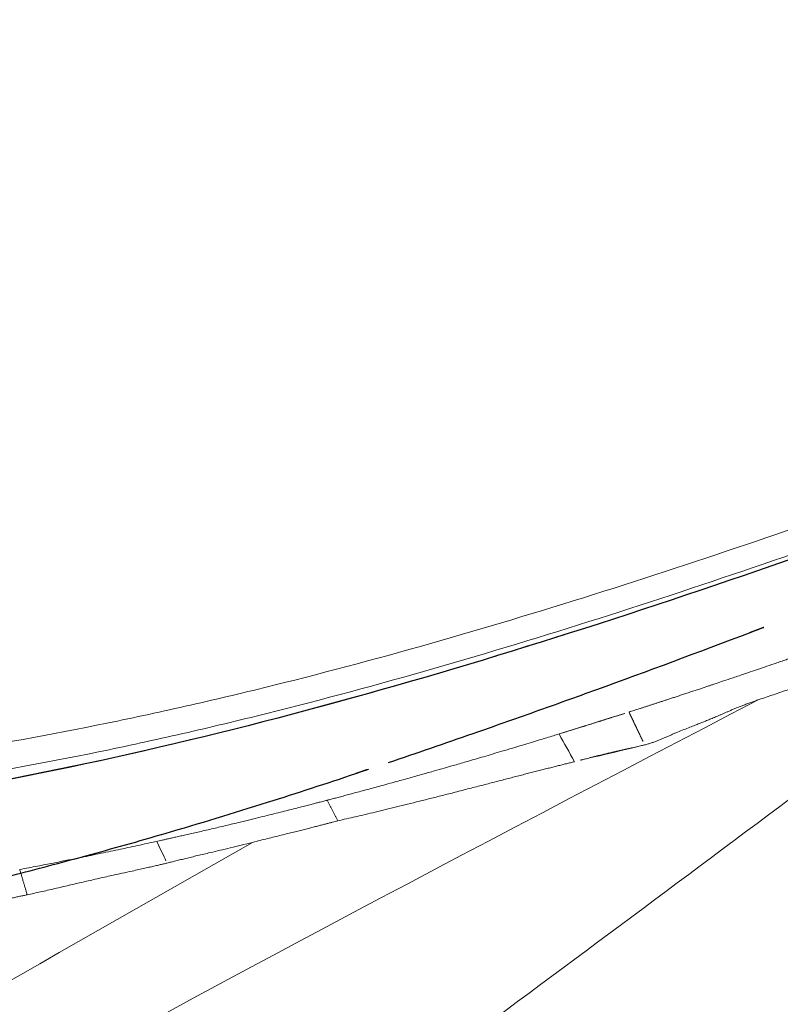
# Model space of a CAD drawing. Units: millimetres. Extents: x -605615267 to 17, y -1703671239 to 113.
# Drawn here: x -605612086 to -605612079, y -1703670354 to -1703670345 of the extents above; entities that cross this region are included whole.
import ezdxf

# ---------------------------------------------------------------- set-up
doc = ezdxf.new("R2010")
doc.units = ezdxf.units.MM
doc.layers.get('0').update_dxf_attribs({"lineweight": 9, "true_color": 0x1c1c1c})
doc.layers.get('Defpoints').update_dxf_attribs({"color": 3, "lineweight": 0})
doc.layers.add('Make2D$可见线$曲线', color=7, linetype='Continuous', true_color=0x000000)
doc.styles.add('2F обычный', font='Montserrat-Light.ttf', dxfattribs={"width": 0.8})
doc.dimstyles.new('stroitelniy3', dxfattribs={"dimtxt": 80, "dimasz": 30, "dimexe": 5, "dimexo": 10, "dimgap": 20, "dimtad": 1, "dimtoh": 1, "dimdec": 0, "dimrnd": 5, "dimtxsty": '2F обычный', "dimblk": 'ARCHTICK', "dimcen": 0.09, "dimdle": 2, "dimadec": 0, "dimazin": 2, "dimtfac": 1, "dimtdec": 0, "dimtmove": 1, "dimatfit": 3, "dimfxl": 10, "dimtfill": 1, "dimtolj": 1, "dimtzin": 0, "dimarcsym": 1})

# ---------------------------------------------------------------- blocks, each defined once
blk = doc.blocks.new('A$Cd707cadf')
at = {"layer": 'Make2D$可见线$曲线', "color": 0, "lineweight": -3}
for points, knots in [([(18.6251668157056, 17.71447525499389), (20.70843925524969, 22.61084224109072), (22.26794414571486, 27.65977434243541), (23.55365176766645, 32.80820224201307), (24.89642746944446, 38.18515091098379), (25.90216537367087, 43.64242815703619), (26.78111971041653, 49.10695105616469), (27.22383474220987, 51.85934253747109), (27.66334569721948, 54.613418707042), (28.33338400255889, 57.32588089245837), (29.00687278516125, 60.05231136758812), (29.90109695924912, 62.69181953219231), (31.31208726961631, 65.15258024737705), (32.01921461278107, 66.38580713327974), (32.85715100646485, 67.55708378716372), (33.83150192780886, 68.60508598259185), (34.80385195359122, 69.6509360348573), (35.92696652805898, 70.59503517427947), (37.15048839442898, 71.3523927439237), (38.37696235266048, 72.1115776526276), (39.74445340503007, 72.6880440210225), (41.14898021204863, 73.047618372133), (42.56552876590285, 73.41027042304631), (44.01405921415426, 73.57260355900507), (45.47690437047277, 73.5726035706466)], [0.7433778487242169, 0.7433778487242169, 0.7433778487242169, 0.7433778487242169, 17.03942262450985, 17.03942262450985, 17.03942262450985, 34.08723047398155, 34.08723047398155, 34.08723047398155, 42.66907072561197, 42.66907072561197, 42.66907072561197, 51.28908229070384, 51.28908229070384, 51.28908229070384, 55.65318417443803, 55.65318417443803, 55.65318417443803, 60.03263734513183, 60.03263734513183, 60.03263734513183, 64.42706996323254, 64.42706996323254, 64.42706996323254, 68.81251896162686, 68.81251896162686, 68.81251896162686, 68.81251896162686]), ([(28.78377411758993, 61.74550692050252), (28.7220023625996, 61.54467274749186), (28.66143505834043, 61.33924778574146), (28.60230809915811, 61.13031349424273), (28.54353358934168, 60.92262463725638), (28.48583266651258, 60.70819550228771), (28.42993832589127, 60.49462637270335), (28.36979220435023, 60.26481142675038), (28.31186036870349, 60.03945342858788), (28.25510056351777, 59.80551517999265)], [0, 0, 0, 0, 0.700792322830719, 0.700792322830719, 0.700792322830719, 1.397458453228925, 1.397458453228925, 1.397458453228925, 2.147476697726039, 2.147476697726039, 2.147476697726039, 2.147476697726039]), ([(28.25510056351777, 59.80551517999265), (28.18300927092787, 59.50838759727776), (28.11365244910121, 59.21146715700161), (28.04664044256788, 58.90870871674269), (27.98968169500586, 58.65137063118163), (27.93460193183273, 58.38800505932886), (27.8811567267403, 58.12559034849983)], [0, 0, 0, 0, 0.9520986034790309, 0.9520986034790309, 0.9520986034790309, 1.761894765153168, 1.761894765153168, 1.761894765153168, 1.761894765153168]), ([(27.82244904141407, 57.83448489592411), (27.79733135923743, 57.70881178730633), (27.77250635880046, 57.5833654232556), (27.74801105028018, 57.45762925466988), (27.72353015339468, 57.33196706289891), (27.69937749800738, 57.20602756622247), (27.67548768199049, 57.08016248524655), (27.64026044623461, 56.89456545549911), (27.60557793453336, 56.70938816724811), (27.57144958607387, 56.52411965478677), (27.53733792365529, 56.33894172322471), (27.50382225238718, 56.15301204682328), (27.47071450564545, 55.96801510162186)], [-1.91720702763821, -1.91720702763821, -1.91720702763821, -1.91720702763821, -1.529597721619357, -1.529597721619357, -1.529597721619357, -1.1422210996821, -1.1422210996821, -1.1422210996821, -0.5709869568055868, -0.5709869568055868, -0.5709869568055868, 0, 0, 0, 0])]:
    blk.add_open_spline(points, degree=3, knots=knots, dxfattribs=at)
for points in [[(27.8811567267403, 58.12559034849983), (27.86139235075098, 58.02855033520609), (27.84183246910106, 57.93146762705874), (27.82244904141407, 57.83448489592411)], [(27.47071450564545, 55.96801510162186), (27.38930628774688, 55.51314096804708), (27.31255865958519, 55.04703198699281), (27.23702848725952, 54.58566346147563)], [(27.23702848725952, 54.58566346147563), (27.21867825370282, 54.47357028385159), (27.20055585098453, 54.36130104225595), (27.18251234386116, 54.24906697857659)]]:
    blk.add_open_spline(points, degree=3, dxfattribs=at)
blk = doc.blocks.new('A$Cb2ee165d')
at = {"lineweight": 18}
for points in [[(28.22537982463837, 139.3545069694519, 2.384185791015625e-07), (30.62266582250595, 104.8049745559692), (47.0841229557991, 61.66305088996887, 2.384185791015625e-07), (53.11717998981476, 28.30891346931458)], [(38.69320863485336, 138.7499458789825), (42.45605933666229, 115.7921240329742, 2.384185791015625e-07), (47.44192254543304, 92.09318661689758, 2.384185791015625e-07), (55.45461589097977, 58.28530025482178), (55.45701026916504, 41.60392260551453)], [(38.93060553073883, 137.2498755455017), (47.32713633775711, 102.6379158496857, 2.384185791015625e-07), (55.55091124773026, 70.35113310813904, 2.384185791015625e-07), (56.57132649421692, 45.98856735229492, 2.384185791015625e-07)], [(28.2033389210701, 137.006270647049, 2.384185791015625e-07), (32.10332256555557, 106.0385229587555), (50.01369202136993, 60.75674891471863, 2.384185791015625e-07), (53.70311969518661, 31.28156924247742)], [(46.60240370035172, 3.894050359725952, 2.384185791015625e-07), (48.95165872573853, 15.88437557220459, 2.384185791015625e-07), (45.39401322603226, 50.58634638786316, 2.384185791015625e-07), (25.79357087612152, 87.4890775680542), (19.43606334924698, 131.0313851833344, 2.384185791015625e-07)], [(19.43606334924698, 131.0313851833344, 2.384185791015625e-07), (23.50613856315613, 101.6262965202332), (40.00426423549652, 66.30322623252869, 2.384185791015625e-07), (50.02247250080109, 37.73709917068481, 2.384185791015625e-07), (49.95205456018448, 18.58744096755981)], [(44.92432647943497, 3.031475782394409), (47.38925999403, 25.13528895378113, 2.384185791015625e-07), (24.96981889009476, 57.98618793487549, 2.384185791015625e-07), (8.642902374267578, 113.9470224380493)], [(8.748587667942047, 113.0578339099884, 2.384185791015625e-07), (16.30637031793594, 82.43994927406311, 2.384185791015625e-07), (28.2243704199791, 58.041752576828), (45.77648884057999, 35.57539963722229), (48.35462898015976, 14.3042426109314), (46.48786824941635, 3.9348464012146, 2.384185791015625e-07)], [(43.88777190446854, 3.109004974365234), (41.97954487800598, 20.89239025115967, 2.384185791015625e-07), (27.28250604867935, 38.72640419006348), (9.960996150970459, 63.7289924621582, 2.384185791015625e-07), (2.870169878005981, 93.98947620391846, 2.384185791015625e-07)], [(2.793334245681763, 93.52286791801453, 2.384185791015625e-07), (8.664977967739105, 72.39457559585571), (22.69454234838486, 46.6619598865509), (42.05615574121475, 25.08994340896606, 2.384185791015625e-07), (44.81548833847046, 4.150441646575928, 2.384185791015625e-07)], [(6.412478625774384, 92.29490184783936, 2.384185791015625e-07), (8.903508484363556, 79.99926543235779, 2.384185791015625e-07), (20.30085730552673, 58.62003636360168, 2.384185791015625e-07), (27.79170459508896, 48.1076443195343, 2.384185791015625e-07), (41.80186170339584, 32.17612051963806), (45.54595530033112, 18.77915716171265)], [(54.62674075365067, 41.4158091545105), (53.77144247293472, 49.20869946479797, 2.384185791015625e-07), (51.85960096120834, 63.93977689743042, 2.384185791015625e-07), (50.40056228637695, 68.61551094055176, 2.384185791015625e-07)]]:
    blk.add_spline(points, degree=3, dxfattribs=at)
at = {"linetype": 'Continuous', "lineweight": 13}
for points, knots in [([(74.23470163345337, 60.35990858078003), (74.05553716421127, 60.35990858078003), (73.8763478398323, 60.35741853713989), (73.51815640926361, 60.34735751152039, 2.384185791015625e-07), (73.33902883529663, 60.33977794647217), (72.80354207754135, 60.30934739112854), (72.44855850934982, 60.27881240844727), (71.74273753166199, 60.19657969474792, 2.384185791015625e-07), (71.39189976453781, 60.14488291740417, 2.384185791015625e-07), (70.69457340240479, 60.01928973197937), (70.34808427095413, 59.94539523124695, 2.384185791015625e-07), (69.65973991155624, 59.77395343780518), (69.31788396835327, 59.67640972137451, 2.384185791015625e-07), (68.89369887113571, 59.53847813606262, 2.384185791015625e-07), (68.80901885032654, 59.51009011268616, 2.384185791015625e-07), (68.63998001813889, 59.45167517662048, 2.384185791015625e-07), (68.55558466911316, 59.42163228988647), (68.30402582883835, 59.3294153213501), (68.13812243938446, 59.26503014564514, 2.384185791015625e-07), (67.80994987487793, 59.13039755821228), (67.64768415689468, 59.06014490127563), (67.32681095600128, 58.91373920440674, 2.384185791015625e-07), (67.16819041967392, 58.83760714530945, 2.384185791015625e-07), (66.69757664203644, 58.60074710845947, 2.384185791015625e-07), (66.39082193374634, 58.43156981468201), (65.79045581817627, 58.0720157623291), (65.49684572219849, 57.88163757324219, 2.384185791015625e-07), (64.9222121834755, 57.48057961463928, 2.384185791015625e-07), (64.64118945598602, 57.26989936828613, 2.384185791015625e-07), (64.22886157035828, 56.93903017044067, 2.384185791015625e-07), (64.09295517206192, 56.82626271247864), (63.89138746261597, 56.6534149646759, 2.384185791015625e-07), (63.8246386051178, 56.59523129463196, 2.384185791015625e-07), (63.69236558675766, 56.47805380821228, 2.384185791015625e-07), (63.62678849697113, 56.41901540756226, 2.384185791015625e-07), (63.30165660381317, 56.12160873413086, 2.384185791015625e-07), (63.05034422874451, 55.87661218643188), (62.564453125, 55.37316370010376, 2.384185791015625e-07), (62.32987576723099, 55.11470985412598, 2.384185791015625e-07), (61.87700718641281, 54.58470582962036), (61.6587747335434, 54.31310844421387, 2.384185791015625e-07), (61.23793828487396, 53.75734686851501), (61.03532063961029, 53.47319316864014, 2.384185791015625e-07), (60.74247819185257, 53.03804993629456), (60.64671170711517, 52.89151668548584, 2.384185791015625e-07), (60.50575929880142, 52.66954755783081), (60.45919245481491, 52.59514403343201), (60.36712545156479, 52.44591617584229, 2.384185791015625e-07), (60.13966220617294, 52.07186269760132, 2.384185791015625e-07), (59.92534458637238, 51.69302558898926, 2.384185791015625e-07), (59.59761947393417, 51.08136129379272), (59.44135004281998, 50.77276587486267, 2.384185791015625e-07), (58.99316620826721, 49.83947515487671), (58.72181528806686, 49.20729660987854), (57.97558975219727, 47.28607940673828, 2.384185791015625e-07), (57.56870228052139, 45.97230100631714, 2.384185791015625e-07), (57.13566815853119, 44.302579164505, 2.384185791015625e-07), (57.05283486843109, 43.96726202964783), (56.93351918458939, 43.46249079704285, 2.384185791015625e-07), (56.89455914497375, 43.29388689994812, 2.384185791015625e-07), (56.81823056936264, 42.95643496513367), (56.78085875511169, 42.78757429122925, 2.384185791015625e-07), (56.65523302555084, 42.20829939842224, 2.384185791015625e-07), (56.57049977779388, 41.797287940979, 2.384185791015625e-07), (56.48911798000336, 41.38570761680603, 2.384185791015625e-07)], [0, 0, 0, 0, 0.01837289629568833, 0.01837289629568833, 0.03674579259137666, 0.03674579259137666, 0.07349158518275341, 0.07349158518275341, 0.1102373777741301, 0.1102373777741301, 0.1469831703655069, 0.1469831703655069, 0.1837289629568836, 0.1837289629568836, 0.1929154111047277, 0.1929154111047277, 0.2021018592525719, 0.2021018592525719, 0.2204747555482608, 0.2204747555482608, 0.2388476518439496, 0.2388476518439496, 0.2572205481396385, 0.2572205481396385, 0.293966340731016, 0.293966340731016, 0.3307121333223938, 0.3307121333223938, 0.3674579259137716, 0.3674579259137716, 0.3858308222094604, 0.3858308222094604, 0.3950172703573052, 0.3950172703573052, 0.4042037185051501, 0.4042037185051501, 0.4409495110965314, 0.4409495110965314, 0.4776953036879127, 0.4776953036879127, 0.514441096279294, 0.514441096279294, 0.5511868888706752, 0.5511868888706752, 0.569559785166366, 0.569559785166366, 0.5787462333142113, 0.5787462333142113, 0.5879326814620565, 0.6246784740534381, 0.6246784740534381, 0.6614242666448197, 0.6614242666448197, 0.7349158518275837, 0.7349158518275837, 0.8818990221931114, 0.8818990221931114, 0.9186448147844936, 0.9186448147844936, 0.9370177110801846, 0.9370177110801846, 0.9553906073758757, 0.9553906073758757, 1, 1, 1, 1]), ([(52.89909887313843, 21.78100657463074), (53.12407898902893, 22.76585388183594, 2.384185791015625e-07), (53.33943140506744, 23.75171065330505, 2.384185791015625e-07), (53.75284802913666, 25.72472643852234, 2.384185791015625e-07), (53.95082324743271, 26.71144151687622, 2.384185791015625e-07), (54.33135914802551, 28.68487238883972, 2.384185791015625e-07), (54.5139080286026, 29.67159175872803), (54.86543971300125, 31.64466953277588, 2.384185791015625e-07), (55.03442257642746, 32.63100981712341), (55.27911853790283, 34.11006450653076, 2.384185791015625e-07), (55.35906708240509, 34.60304355621338), (55.51791554689407, 35.58850526809692, 2.384185791015625e-07), (55.59686130285263, 36.08097743988037, 2.384185791015625e-07), (55.83599638938904, 37.55692648887634, 2.384185791015625e-07), (55.99848741292953, 38.53895330429077, 2.384185791015625e-07), (56.26171684265137, 40.00634288787842), (56.35270792245865, 40.49453043937683, 2.384185791015625e-07), (56.54365259408951, 41.46860909461975, 2.384185791015625e-07), (56.6435849070549, 41.95450496673584, 2.384185791015625e-07), (56.96152210235596, 43.40789008140564, 2.384185791015625e-07), (57.19761127233505, 44.37107372283936), (57.53941112756729, 45.56494450569153, 2.384185791015625e-07), (57.60999101400375, 45.80279183387756), (57.75588095188141, 46.27629399299622, 2.384185791015625e-07), (57.981838285923, 46.98335814476013, 2.384185791015625e-07), (58.23071002960205, 47.68025135993958, 2.384185791015625e-07), (58.58558201789856, 48.59940361976624), (58.77452856302261, 49.05396556854248), (59.17871415615082, 49.95177888870239), (59.39394682645798, 50.39502811431885), (59.8544784784317, 51.26874041557312, 2.384185791015625e-07), (60.09976983070374, 51.69920969009399, 2.384185791015625e-07), (60.42797940969467, 52.2282292842865), (60.49470329284668, 52.33357906341553, 2.384185791015625e-07), (60.6303938627243, 52.54334020614624), (60.69919317960739, 52.6474916934967, 2.384185791015625e-07), (60.90838342905045, 52.95752763748169), (61.05161970853806, 53.16107773780823, 2.384185791015625e-07), (61.49309360980988, 53.76197981834412, 2.384185791015625e-07), (61.80311751365662, 54.14955997467041, 2.384185791015625e-07), (62.45683443546295, 54.89691257476807, 2.384185791015625e-07), (62.80035006999969, 55.25684881210327, 2.384185791015625e-07), (63.3417586684227, 55.77533030509949, 2.384185791015625e-07), (63.52659648656845, 55.94457602500916), (63.81067150831223, 56.19286751747131, 2.384185791015625e-07), (63.90650051832199, 56.27470111846924, 2.384185791015625e-07), (64.10048925876617, 56.43646550178528, 2.384185791015625e-07), (64.19873851537704, 56.51646304130554, 2.384185791015625e-07), (64.69331640005112, 56.90950179100037), (65.10136729478836, 57.20329165458679, 2.384185791015625e-07), (65.94313389062881, 57.74830389022827, 2.384185791015625e-07), (66.37684655189514, 57.99953722953796), (67.04811537265778, 58.34223675727844, 2.384185791015625e-07), (67.27533000707626, 58.450763463974, 2.384185791015625e-07), (67.73702442646027, 58.65580630302429, 2.384185791015625e-07), (67.9715307354927, 58.75227403640747, 2.384185791015625e-07), (68.44776147603989, 58.93330860137939), (68.6894828081131, 59.01788425445557, 2.384185791015625e-07), (68.99609136581421, 59.11627864837646), (69.05760031938553, 59.13557863235474, 2.384185791015625e-07), (69.18065983057022, 59.17332887649536, 2.384185791015625e-07), (69.3654516339302, 59.2287232875824, 2.384185791015625e-07), (69.55084133148193, 59.28048944473267), (70.17009460926056, 59.44523000717163), (70.66960370540619, 59.55210590362549), (71.67602908611298, 59.72098684310913, 2.384185791015625e-07), (72.18294775485992, 59.78297662734985), (73.20369893312454, 59.86513757705688, 2.384185791015625e-07), (73.71753144264221, 59.88529515266418), (74.23470157384872, 59.88529515266418, 2.384185791015625e-07)], [0, 0, 0, 0, 0.06250000000000001, 0.06250000000000001, 0.125, 0.125, 0.1875000000000001, 0.1875000000000001, 0.2500000000000001, 0.2500000000000001, 0.2812500000000001, 0.2812500000000001, 0.3125000000000002, 0.3125000000000002, 0.3750000000000003, 0.3750000000000003, 0.4062500000000005, 0.4062500000000005, 0.4375000000000007, 0.4375000000000007, 0.5000000000000011, 0.5000000000000011, 0.5156250000000009, 0.5156250000000009, 0.5312500000000007, 0.5625000000000003, 0.5625000000000003, 0.59375, 0.59375, 0.6249999999999997, 0.6249999999999997, 0.6562499999999998, 0.6562499999999998, 0.6640624999999998, 0.6640624999999998, 0.6718749999999998, 0.6718749999999998, 0.6874999999999991, 0.6874999999999991, 0.7187499999999986, 0.7187499999999986, 0.7499999999999979, 0.7499999999999979, 0.765624999999998, 0.765624999999998, 0.7734374999999977, 0.7734374999999977, 0.7812499999999973, 0.7812499999999973, 0.8124999999999967, 0.8124999999999967, 0.843749999999996, 0.843749999999996, 0.8593749999999958, 0.8593749999999958, 0.8749999999999956, 0.8749999999999956, 0.8906249999999953, 0.8906249999999953, 0.8945312499999956, 0.8945312499999956, 0.8984374999999958, 0.9062499999999961, 0.9062499999999961, 0.9374999999999974, 0.9374999999999974, 0.9687499999999988, 0.9687499999999988, 1, 1, 1, 1]), ([(74.23470163345337, 59.54749131202698, 2.384185791015625e-07), (74.10629481077194, 59.54749155044556, 2.384185791015625e-07), (73.97790431976318, 59.54622006416321, 2.384185791015625e-07), (73.72115582227707, 59.54113531112671), (73.59289836883545, 59.53731727600098), (73.20896112918854, 59.52201557159424, 2.384185791015625e-07), (72.95392143726349, 59.50668382644653, 2.384185791015625e-07), (72.19161653518677, 59.44496250152588, 2.384185791015625e-07), (71.68715620040894, 59.38290190696716), (70.68624848127365, 59.21394848823547, 2.384185791015625e-07), (70.18979847431183, 59.10706901550293, 4.76837158203125e-07), (69.57477724552155, 58.94242000579834, 2.384185791015625e-07), (69.3906877040863, 58.8906888961792), (69.20724332332611, 58.83534216880798), (69.08509278297424, 58.79762744903564), (69.0240530371666, 58.77834916114807), (68.720145881176, 58.68018364906311, 2.384185791015625e-07), (68.48056298494339, 58.59580850601196), (68.00858247280121, 58.41517496109009), (67.77619296312332, 58.31889891624451), (67.31868588924408, 58.11426973342896, 2.384185791015625e-07), (67.09353017807007, 58.00598478317261, 2.384185791015625e-07), (66.42833369970322, 57.66411805152893), (65.99854516983032, 57.41354870796204), (65.1644195318222, 56.87001132965088, 2.384185791015625e-07), (64.7600849866867, 56.57703328132629, 2.384185791015625e-07), (64.31904649734497, 56.22426986694336, 2.384185791015625e-07), (64.27020770311356, 56.18472814559937), (64.17315930128098, 56.10520100593567, 2.384185791015625e-07), (64.02846175432205, 55.98519229888916, 2.384185791015625e-07), (63.88635563850403, 55.86305403709412, 2.384185791015625e-07), (63.60551601648331, 55.61600160598755, 2.384185791015625e-07), (63.42278176546097, 55.44760274887085), (62.88754606246948, 54.93170809745789), (62.54795867204666, 54.57356357574463, 2.384185791015625e-07), (61.90187442302704, 53.82979679107666), (61.59552276134491, 53.44403719902039, 2.384185791015625e-07), (61.15924960374832, 52.84598994255066, 2.384185791015625e-07), (61.01770430803299, 52.64340329170227, 2.384185791015625e-07), (60.81098943948746, 52.3348286151886), (60.7429570555687, 52.23109006881714, 2.384185791015625e-07), (60.60915225744247, 52.02274799346924), (60.54335403442383, 51.91811060905457), (60.21968996524811, 51.39266395568848), (59.9777689576149, 50.96509456634521), (59.52350831031799, 50.09725379943848, 2.384185791015625e-07), (59.3111817240715, 49.6569721698761), (58.91235566139221, 48.7651789188385), (58.72586697340012, 48.31366658210754, 2.384185791015625e-07), (58.37551510334015, 47.40068244934082), (58.21168333292007, 46.93919515609741, 2.384185791015625e-07), (57.98096340894699, 46.24021911621094), (57.8693562746048, 45.88904690742493, 2.384185791015625e-07), (57.76299697160721, 45.53549957275391), (57.6932138800621, 45.2992901802063), (57.65887421369553, 45.18089461326599), (57.35504883527756, 44.11443376541138), (57.12161880731583, 43.1584734916687), (56.80682379007339, 41.71603727340698, 2.384185791015625e-07), (56.70779478549957, 41.23381066322327), (56.5184423327446, 40.26709866523743), (56.42815923690796, 39.78260350227356, 2.384185791015625e-07), (56.16683888435364, 38.32631325721741), (56.00527405738831, 37.35173892974854), (55.76746237277985, 35.88695454597473), (55.68894857168198, 35.39820051193237, 2.384185791015625e-07), (55.53099596500397, 34.42016458511353), (55.45150727033615, 33.93089318275452, 2.384185791015625e-07), (55.20841187238693, 32.46291756629944, 2.384185791015625e-07), (55.04082018136978, 31.4838981628418, 2.384185791015625e-07), (54.69269007444382, 29.52535891532898, 2.384185791015625e-07), (54.51215672492981, 28.54585552215576), (54.13640069961548, 26.58672499656677, 2.384185791015625e-07), (53.94118845462799, 25.60709524154663), (53.53419643640518, 23.64809131622314, 2.384185791015625e-07), (53.32250344753265, 22.66915082931519), (53.10170835256577, 21.691086769104, 2.384185791015625e-07)], [0, 0, 0, 0, 0.007812500000000128, 0.007812500000000128, 0.01562500000000026, 0.01562500000000026, 0.03125000000000053, 0.03125000000000053, 0.06250000000000099, 0.06250000000000099, 0.09375000000000146, 0.09375000000000146, 0.1015625000000015, 0.1054687500000017, 0.1054687500000017, 0.1093750000000019, 0.1093750000000019, 0.1250000000000022, 0.1250000000000022, 0.1406250000000025, 0.1406250000000025, 0.1562500000000029, 0.1562500000000029, 0.187500000000004, 0.187500000000004, 0.2187500000000051, 0.2187500000000051, 0.2226562500000052, 0.2226562500000052, 0.2265625000000054, 0.2343750000000056, 0.2343750000000056, 0.2500000000000057, 0.2500000000000057, 0.2812500000000062, 0.2812500000000062, 0.3125000000000067, 0.3125000000000067, 0.3281250000000066, 0.3281250000000066, 0.3359375000000066, 0.3359375000000066, 0.3437500000000067, 0.3437500000000067, 0.3750000000000073, 0.3750000000000073, 0.406250000000008, 0.406250000000008, 0.4375000000000087, 0.4375000000000087, 0.4687500000000094, 0.4687500000000094, 0.4843750000000097, 0.4921875000000099, 0.4921875000000099, 0.5000000000000101, 0.5000000000000101, 0.5625000000000087, 0.5625000000000087, 0.593750000000008, 0.593750000000008, 0.6250000000000072, 0.6250000000000072, 0.6875000000000059, 0.6875000000000059, 0.7187500000000051, 0.7187500000000051, 0.7500000000000043, 0.7500000000000043, 0.8125000000000032, 0.8125000000000032, 0.8750000000000021, 0.8750000000000021, 0.9375000000000011, 0.9375000000000011, 1, 1, 1, 1]), ([(57.14980715513229, 47.89350128173828), (57.15308886766434, 47.90344214439392, 2.384185791015625e-07), (57.15989053249359, 47.92404627799988, 2.384185791015625e-07), (57.17030537128448, 47.95611214637756, 2.384185791015625e-07), (57.1813490986824, 47.9903883934021, 2.384185791015625e-07), (57.19300752878189, 48.02687573432922, 2.384185791015625e-07), (57.20527786016464, 48.06556987762451, 2.384185791015625e-07), (57.21814280748367, 48.10647368431091), (57.23160135746002, 48.14958548545837, 2.384185791015625e-07), (57.24569529294968, 48.19490075111389), (57.26046651601791, 48.24240732192993), (57.27596008777618, 48.29208946228027, 2.384185791015625e-07), (57.2922071814537, 48.34392476081848), (57.3092332482338, 48.39787721633911, 2.384185791015625e-07), (57.32821881771088, 48.45788526535034, 2.384185791015625e-07), (57.34902518987656, 48.52283787727356, 2.384185791015625e-07), (57.37140536308289, 48.59159755706787, 2.384185791015625e-07), (57.39345079660416, 48.65920686721802), (57.41496402025223, 48.72560024261475), (57.43594121932983, 48.79074573516846, 2.384185791015625e-07), (57.4565988779068, 48.85467100143433, 2.384185791015625e-07), (57.47711372375488, 48.91742420196533, 2.384185791015625e-07), (57.50384545326233, 48.99762606620789), (57.53601658344269, 49.09114074707031, 2.384185791015625e-07), (57.57305693626404, 49.19381499290466, 2.384185791015625e-07), (57.60690307617188, 49.28387570381165, 2.384185791015625e-07), (57.63714003562927, 49.36166930198669), (57.66349369287491, 49.42752599716187), (57.68444955348969, 49.47740840911865), (57.70167118310928, 49.51583671569824, 2.384185791015625e-07), (57.71620684862137, 49.54742908477783, 2.384185791015625e-07), (57.7316682934761, 49.57999205589294), (57.74810975790024, 49.61354112625122, 2.384185791015625e-07), (57.76562255620956, 49.6480872631073), (57.78435677289963, 49.6836154460907, 2.384185791015625e-07), (57.80057913064957, 49.71332812309265), (57.81579321622849, 49.73978447914124, 2.384185791015625e-07), (57.83126610517502, 49.76580905914307, 2.384185791015625e-07), (57.85278552770615, 49.80097079277039), (57.87315773963928, 49.83261966705322, 2.384185791015625e-07), (57.88966369628906, 49.85787010192871, 2.384185791015625e-07), (57.8996901512146, 49.87362289428711, 2.384185791015625e-07), (57.90946847200394, 49.889315366745), (57.91896378993988, 49.90495800971985, 2.384185791015625e-07), (57.92816573381424, 49.92054486274719, 2.384185791015625e-07), (57.93705731630325, 49.93608117103577), (57.94565039873123, 49.9515495300293), (57.95117592811584, 49.96193742752075), (57.95391756296158, 49.96709179878235, 2.384185791015625e-07)], [0, 0, 0, 0, 0.01345020882236502, 0.02787799651008882, 0.04328118783374263, 0.05965886151516238, 0.0770124337560186, 0.0953469357220384, 0.1146681030973561, 0.1349768297452525, 0.1562724206580744, 0.17855209405521, 0.2018096993131072, 0.2260341830712121, 0.2512079497188276, 0.282647193439658, 0.3136795870466534, 0.3442757443854234, 0.3744279648809177, 0.4041619403320038, 0.4335167496283721, 0.4625212041172251, 0.4911939536835529, 0.5454963511258488, 0.5942901438298837, 0.6376521705558774, 0.6756694240042018, 0.7084320211825438, 0.7360228039668526, 0.7520231670378459, 0.7687581852124844, 0.7862297602282817, 0.8044369152438003, 0.8233757837221087, 0.8430400709905091, 0.8634221669991743, 0.8729657797587977, 0.88769441476423, 0.9075869801740164, 0.9326235253536229, 0.9414983709145744, 0.9502403216558831, 0.9588513832031537, 0.9673332554750242, 0.975687496704641, 0.98391563574863, 0.9920192467898789, 1, 1, 1, 1]), ([(56.78467637300491, 46.71492552757263, 2.384185791015625e-07), (56.78748315572739, 46.724534034729), (56.79352551698685, 46.74521899223328), (56.8034462928772, 46.77843379974365, 2.384185791015625e-07), (56.81482303142548, 46.8160400390625, 2.384185791015625e-07), (56.82769501209259, 46.85802912712097), (56.84207421541214, 46.90439772605896), (56.85797393321991, 46.95514845848083, 2.384185791015625e-07), (56.88705849647522, 47.04699468612671, 2.384185791015625e-07), (56.92426353693008, 47.16350221633911, 2.384185791015625e-07), (56.96142321825027, 47.28172922134399, 2.384185791015625e-07), (56.98632925748825, 47.36295366287231, 2.384185791015625e-07), (57.00446152687073, 47.4221076965332, 2.384185791015625e-07), (57.02251827716827, 47.48136043548584, 2.384185791015625e-07), (57.04051977396011, 47.54069757461548), (57.0586119890213, 47.60091495513916, 2.384185791015625e-07), (57.07687193155289, 47.66143131256104, 2.384185791015625e-07), (57.09538745880127, 47.72164988517761), (57.11368441581726, 47.78031444549561, 2.384185791015625e-07), (57.13174307346344, 47.83743143081665), (57.14384400844574, 47.8749680519104, 2.384185791015625e-07), (57.14981466531754, 47.89348888397217)], [0, 0, 0, 0, 0.0246755175593793, 0.05312021782419447, 0.08532296989482911, 0.1212742435628267, 0.160967111464389, 0.2043982564319045, 0.251568872859699, 0.3967145415483558, 0.5028420284246412, 0.5527938273306184, 0.6027441004839704, 0.652698714717365, 0.702662563996445, 0.752639302650156, 0.8045951069781971, 0.8553146121399003, 0.9047931318098544, 0.953024234378204, 1, 1, 1, 1]), ([(57.37051320075989, 47.84076070785522, 2.384185791015625e-07), (57.36179411411285, 47.81576991081238), (57.34481281042099, 47.76709771156311, 2.384185791015625e-07), (57.32023328542709, 47.69600796699524), (57.29714643955231, 47.62882471084595, 2.384185791015625e-07), (57.27554166316986, 47.56555461883545), (57.25539207458496, 47.50620675086975, 2.384185791015625e-07), (57.23667711019516, 47.4507896900177, 2.384185791015625e-07), (57.21937662363052, 47.39931082725525, 2.384185791015625e-07), (57.20347189903259, 47.35177731513977, 2.384185791015625e-07), (57.18894624710083, 47.30819463729858, 2.384185791015625e-07), (57.17063939571381, 47.25308442115784), (57.14820426702499, 47.18521595001221, 2.384185791015625e-07), (57.12132889032364, 47.10335826873779, 2.384185791015625e-07), (57.09470766782761, 47.02172470092773, 2.384185791015625e-07), (57.06833726167679, 46.94031381607056, 2.384185791015625e-07), (57.04222095012665, 46.85913109779358, 2.384185791015625e-07), (57.01633596420288, 46.77816152572632, 2.384185791015625e-07), (56.99927794933319, 46.72434616088867), (56.99075227975845, 46.69744896888733, 2.384185791015625e-07)], [0, 0, 0, 0, 0.06544106986678373, 0.1274530967565882, 0.1860356122466377, 0.2411881706737488, 0.2929103758609366, 0.3412019112436636, 0.3860625756586497, 0.4274923283044091, 0.4654913485294598, 0.500060119961712, 0.5717378135883194, 0.6433141308271944, 0.7147983321623901, 0.7861997032666261, 0.8575275516959198, 0.9287912035351192, 1, 1, 1, 1]), ([(56.36477863788605, 45.2603325843811), (56.36655062437057, 45.26706695556641), (56.37034487724304, 45.28148698806763, 2.384185791015625e-07), (56.37662070989609, 45.30446553230286), (56.38374322652817, 45.3302481174469), (56.39170920848846, 45.35882949829102, 2.384185791015625e-07), (56.40048980712891, 45.39021778106689), (56.41007894277573, 45.42441940307617, 2.384185791015625e-07), (56.42048293352127, 45.46144485473633, 2.384185791015625e-07), (56.4317347407341, 45.50130367279053, 2.384185791015625e-07), (56.44386714696884, 45.54400444030762, 2.384185791015625e-07), (56.45686757564545, 45.58956408500671, 2.384185791015625e-07), (56.47073203325272, 45.63799643516541, 2.384185791015625e-07), (56.4854542016983, 45.68931603431702), (56.5010279417038, 45.74353790283203, 2.384185791015625e-07), (56.51744592189789, 45.80067300796509), (56.53469508886337, 45.86072731018066, 2.384185791015625e-07), (56.55276721715927, 45.92369604110718), (56.5742574930191, 45.99884533882141, 2.384185791015625e-07), (56.59859371185303, 46.08367085456848, 2.384185791015625e-07), (56.625304043293, 46.17554497718811, 2.384185791015625e-07), (56.65097892284393, 46.26275658607483, 2.384185791015625e-07), (56.67360991239548, 46.3378586769104, 2.384185791015625e-07), (56.69295030832291, 46.40158200263977), (56.70880848169327, 46.45458459854126), (56.72371459007263, 46.50478649139404, 2.384185791015625e-07), (56.73767602443695, 46.55219721794128, 2.384185791015625e-07), (56.75071710348129, 46.59681344032288, 2.384185791015625e-07), (56.7628418803215, 46.63863635063171, 2.384185791015625e-07), (56.77406418323517, 46.67764973640442, 2.384185791015625e-07), (56.78118914365768, 46.70277714729309), (56.78461408615112, 46.71485543251038, 2.384185791015625e-07)], [0, 0, 0, 0, 0.01372452894900251, 0.02938763119427555, 0.04698731634836608, 0.06652267848757448, 0.08799476102084633, 0.1114073311051992, 0.1367675217613202, 0.1640862029070803, 0.193373527144414, 0.2246338869463053, 0.2578708301217028, 0.2930875639019258, 0.3302868634322812, 0.3694709463601799, 0.4106412832823502, 0.4537983557652792, 0.4989414695647708, 0.5651275483183904, 0.6283364401136539, 0.6885583225539555, 0.7457841789873045, 0.7845189922578087, 0.821280729150993, 0.8560577790052742, 0.8888413968641949, 0.9196269684823302, 0.9484135533716306, 0.9752031669655516, 1, 1, 1, 1]), ([(56.99072200059891, 46.69735336303711, 2.384185791015625e-07), (56.98869335651398, 46.69093942642212, 2.384185791015625e-07), (56.98424309492111, 46.67686986923218, 2.384185791015625e-07), (56.97700530290604, 46.65395379066467), (56.9686159491539, 46.62734222412109, 2.384185791015625e-07), (56.9590859413147, 46.59703898429871), (56.94842398166656, 46.56303763389587, 2.384185791015625e-07), (56.93664109706879, 46.52533602714539), (56.92374902963638, 46.48392868041992, 2.384185791015625e-07), (56.90976071357727, 46.43881177902222, 2.384185791015625e-07), (56.89468938112259, 46.389976978302), (56.8783323764801, 46.3367166519165, 2.384185791015625e-07), (56.8610223531723, 46.28002142906189, 2.384185791015625e-07), (56.84308689832687, 46.22088313102722), (56.82507574558258, 46.16109943389893), (56.80698984861374, 46.10066509246826, 2.384185791015625e-07), (56.78883236646652, 46.03958487510681), (56.76779466867447, 45.96833252906799), (56.74459499120712, 45.88913440704346, 2.384185791015625e-07), (56.71994167566299, 45.80424118041992), (56.69722402095795, 45.72537469863892), (56.67640429735184, 45.65255284309387), (56.65744662284851, 45.58578634262085, 2.384185791015625e-07), (56.64031881093979, 45.52508544921875, 2.384185791015625e-07), (56.62499189376831, 45.470458984375), (56.61144006252289, 45.42191386222839, 2.384185791015625e-07), (56.59964036941528, 45.37945699691772), (56.58957296609879, 45.343092918396, 2.384185791015625e-07), (56.58122098445892, 45.31282615661621, 2.384185791015625e-07), (56.57457047700882, 45.28866195678711, 2.384185791015625e-07), (56.56961011886597, 45.27059936523438), (56.56633234024048, 45.25864720344543, 2.384185791015625e-07), (56.56470608711243, 45.25270771980286, 2.384185791015625e-07), (56.56417208909988, 45.25075769424438)], [0, 0, 0, 0, 0.01334676561333882, 0.02927851568483567, 0.04779616915951947, 0.06890049997154479, 0.09259222946553985, 0.1188720746293366, 0.1477407759725476, 0.1791991151545176, 0.2132479270739777, 0.2498881087846115, 0.2906215727850151, 0.3317272316421835, 0.3732056817581443, 0.41505774637006, 0.4572842004237296, 0.4998857708653989, 0.5625518799930835, 0.6210328196952636, 0.675326663699839, 0.7254319431575417, 0.7713475784459726, 0.8130728150441103, 0.850607163789094, 0.88395034579448, 0.9131022422807924, 0.9380628495495246, 0.9588322393304513, 0.9754105247877719, 0.9877978327500755, 0.9959942842550371, 1, 1, 1, 1]), ([(55.78656411170959, 43.23958730697632), (55.78984522819519, 43.25095343589783), (55.79653489589691, 43.27412748336792, 2.384185791015625e-07), (55.80673086643219, 43.30968165397644, 2.384185791015625e-07), (55.81730711460114, 43.34665155410767, 2.384185791015625e-07), (55.82826465368271, 43.38503837585449), (55.83960020542145, 43.42482399940491), (55.85129833221436, 43.46599149703979, 2.384185791015625e-07), (55.8633354306221, 43.5085232257843, 2.384185791015625e-07), (55.87569510936737, 43.55239939689636), (55.88837671279907, 43.59760999679565), (55.90138590335846, 43.64415240287781, 2.384185791015625e-07), (55.91472762823105, 43.69202709197998), (55.92840778827667, 43.74123883247375, 2.384185791015625e-07), (55.94243347644806, 43.79179573059082, 2.384185791015625e-07), (55.9568138718605, 43.84370827674866), (55.97156083583832, 43.89699101448059, 2.384185791015625e-07), (55.98668897151947, 43.95166254043579), (56.00221568346024, 44.00774455070496, 2.384185791015625e-07), (56.0181610584259, 44.06526112556458, 2.384185791015625e-07), (56.0345424413681, 44.12423872947693, 2.384185791015625e-07), (56.05138438940048, 44.18470048904419), (56.07302159070969, 44.26230406761169, 2.384185791015625e-07), (56.09924387931824, 44.3554208278656, 2.384185791015625e-07), (56.12969809770584, 44.46239709854126, 2.384185791015625e-07), (56.1592675447464, 44.56573605537415, 2.384185791015625e-07), (56.18786334991455, 44.66533017158508), (56.21547877788544, 44.7611517906189, 2.384185791015625e-07), (56.24219232797623, 44.85323071479797, 2.384185791015625e-07), (56.26812624931335, 44.94162821769714, 2.384185791015625e-07), (56.29341059923172, 45.02640247344971), (56.31813502311707, 45.10756063461304), (56.341945707798, 45.18509149551392, 2.384185791015625e-07), (56.35728406906128, 45.23569798469543), (56.36475968360901, 45.26036190986633, 2.384185791015625e-07)], [0, 0, 0, 0, 0.01733033871689428, 0.03533347780670886, 0.05400457188139295, 0.07333667190675552, 0.0933211381395573, 0.1139481590250565, 0.1352084831396073, 0.1570974601361959, 0.1796169777461411, 0.2027719789388491, 0.2265678820537203, 0.2510105771998248, 0.2761064103668526, 0.3018621291294784, 0.3282847860132482, 0.3553815979021386, 0.3831597596791062, 0.4116262050272667, 0.4407872942369119, 0.4706483860304764, 0.501213218517656, 0.5555982008250788, 0.6081914820273753, 0.6589646933403271, 0.7079080294685067, 0.7550266890660836, 0.8003359368456652, 0.8438547173254762, 0.8856005180524553, 0.9255747775624273, 0.9637272110389409, 1, 1, 1, 1]), ([(56.56418520212173, 45.25080537796021), (56.5609974861145, 45.23914241790771), (56.55430418252945, 45.21465420722961, 2.384185791015625e-07), (56.54384046792984, 45.1762261390686, 2.384185791015625e-07), (56.53247237205505, 45.13434219360352, 2.384185791015625e-07), (56.52021503448486, 45.08900451660156, 2.384185791015625e-07), (56.50707846879959, 45.04020929336548, 2.384185791015625e-07), (56.49307531118393, 44.98795604705811), (56.47821843624115, 44.93224120140076), (56.46252191066742, 44.87306475639343, 2.384185791015625e-07), (56.44599938392639, 44.81041932106018), (56.42828261852264, 44.74284863471985, 2.384185791015625e-07), (56.4049973487854, 44.65342688560486, 2.384185791015625e-07), (56.37737983465195, 44.54632496833801, 2.384185791015625e-07), (56.34777247905731, 44.43017721176147, 2.384185791015625e-07), (56.32224452495575, 44.32903623580933, 2.384185791015625e-07), (56.29928696155548, 44.23734045028687), (56.27543902397156, 44.14141583442688, 2.384185791015625e-07), (56.24734199047089, 44.02739405632019), (56.21382927894592, 43.88986301422119, 2.384185791015625e-07), (56.18239367008209, 43.75911712646484), (56.155368745327, 43.64544320106506, 2.384185791015625e-07), (56.13501393795013, 43.55916213989258, 2.384185791015625e-07), (56.11651885509491, 43.48021245002747, 2.384185791015625e-07), (56.09984666109085, 43.40860056877136), (56.08496850728989, 43.34433960914612), (56.0718446969986, 43.28740477561951), (56.06372392177582, 43.25200915336609), (56.05993723869324, 43.2355043888092)], [0, 0, 0, 0, 0.01725301878222116, 0.03622569638083652, 0.05691817259817358, 0.07933044669522006, 0.1034623913808386, 0.1293137580229956, 0.1568841760145703, 0.1861731480140349, 0.2171800421055759, 0.2499040815311718, 0.2865338018705927, 0.349871545329859, 0.4086600680304303, 0.4586459626478715, 0.499840814107221, 0.5447573436785409, 0.6014046632540687, 0.669780231981344, 0.74988035952191, 0.7964397953477225, 0.8393867426630585, 0.8787229398439912, 0.9144501868743669, 0.9465704594037019, 0.9750860801694216, 1, 1, 1, 1]), ([(55.6096225976944, 42.64459371566772), (55.61132508516312, 42.65022802352905), (55.61492848396301, 42.66215395927429), (55.62074953317642, 42.68090915679932, 2.384185791015625e-07), (55.62723356485367, 42.7015597820282, 2.384185791015625e-07), (55.63437563180923, 42.72409868240356, 2.384185791015625e-07), (55.64213985204697, 42.74853301048279, 2.384185791015625e-07), (55.65048879384995, 42.77485990524292, 2.384185791015625e-07), (55.65937936306, 42.8030788898468, 2.384185791015625e-07), (55.66876989603043, 42.83318829536438), (55.67861807346344, 42.8651921749115, 2.384185791015625e-07), (55.68891686201096, 42.89910960197449, 2.384185791015625e-07), (55.69892799854279, 42.93212223052979, 2.384185791015625e-07), (55.70880717039108, 42.96522426605225), (55.71874749660492, 42.99936771392822, 2.384185791015625e-07), (55.72992366552353, 43.03823256492615, 2.384185791015625e-07), (55.74234086275101, 43.0818407535553, 2.384185791015625e-07), (55.75603187084198, 43.13021039962769, 2.384185791015625e-07), (55.77100378274918, 43.18332815170288, 2.384185791015625e-07), (55.78140830993652, 43.22048759460449, 4.76837158203125e-07), (55.78682005405426, 43.23981595039368)], [0, 0, 0, 0, 0.02810543691516025, 0.0594866187965393, 0.09415311970968049, 0.1321059057413228, 0.1733389435894866, 0.2178404536013016, 0.265595886523716, 0.3165917716237435, 0.3708196483415504, 0.4282885266859724, 0.4890278394943052, 0.5388005486111055, 0.5963517421450074, 0.6617107267354365, 0.7348642701413026, 0.8157252336149478, 0.904151154477296, 1, 1, 1, 1]), ([(56.06002765893936, 43.23589873313904), (56.05846440792084, 43.22907733917236), (56.0550736784935, 43.21428155899048, 2.384185791015625e-07), (56.04961717128754, 43.19043183326721), (56.04339110851288, 43.16316986083984), (56.03640347719193, 43.13250350952148), (56.02865940332413, 43.09842944145203), (56.02016568183899, 43.06094670295715, 2.384185791015625e-07), (56.01092982292175, 43.0200560092926, 2.384185791015625e-07), (56.00095820426941, 42.97574901580811, 2.384185791015625e-07), (55.99045306444168, 42.92889523506165, 2.384185791015625e-07), (55.97977775335312, 42.88107061386108), (55.96928834915161, 42.83384871482849), (55.95917516946793, 42.78810715675354, 2.384185791015625e-07), (55.94943243265152, 42.74384164810181, 2.384185791015625e-07), (55.94005650281906, 42.7010486125946), (55.93104356527328, 42.65974640846252, 2.384185791015625e-07), (55.92515462636948, 42.63261413574219, 2.384185791015625e-07), (55.92226999998093, 42.61932396888733)], [0, 0, 0, 0, 0.03313003350946753, 0.07186284487887128, 0.1161993488670109, 0.1661400145244598, 0.2216850341334793, 0.2828344166728132, 0.3495880439442766, 0.4219457068085766, 0.499907130179745, 0.5793429891318943, 0.6561019153432937, 0.7301905140767909, 0.8016160714465123, 0.8703866630938704, 0.9365112833913835, 1, 1, 1, 1]), ([(55.2647106051445, 40.56926321983337, 2.384185791015625e-07), (55.268086373806, 40.58933091163635, 2.384185791015625e-07), (55.27469158172607, 40.62859630584717, 2.384185791015625e-07), (55.28468269109726, 40.68615913391113, 2.384185791015625e-07), (55.29444110393524, 40.74112129211426, 2.384185791015625e-07), (55.30391055345535, 40.79349112510681, 2.384185791015625e-07), (55.31297951936722, 40.84326887130737, 2.384185791015625e-07), (55.32160663604736, 40.89045381546021), (55.32974648475647, 40.93504953384399), (55.33737146854401, 40.97706317901611, 2.384185791015625e-07), (55.3444659113884, 41.01650190353394, 2.384185791015625e-07), (55.35104233026505, 41.05337190628052), (55.35865342617035, 41.09646224975586), (55.36784785985947, 41.14759397506714), (55.3791401386261, 41.20853972434998, 2.384185791015625e-07), (55.39126604795456, 41.27250385284424), (55.40407860279083, 41.33763194084167, 2.384185791015625e-07), (55.41710031032562, 41.40296387672424, 2.384185791015625e-07), (55.42987078428268, 41.46749901771545, 2.384185791015625e-07), (55.44265633821487, 41.53200006484985, 2.384185791015625e-07), (55.45383459329605, 41.58764624595642), (55.4629362821579, 41.63410687446594, 2.384185791015625e-07), (55.46966928243637, 41.67100477218628), (55.47580277919769, 41.70670294761658), (55.48135793209076, 41.74121117591858), (55.48637628555298, 41.77453064918518), (55.49087208509445, 41.8066668510437), (55.49488264322281, 41.8376190662384), (55.49827700853348, 41.86704230308533, 2.384185791015625e-07), (55.50136965513229, 41.89495205879211, 2.384185791015625e-07), (55.50446808338165, 41.92137145996094, 2.384185791015625e-07), (55.5075147151947, 41.94675970077515, 2.384185791015625e-07), (55.51051044464111, 41.97111177444458), (55.51343458890915, 41.9944281578064, 2.384185791015625e-07), (55.5162770152092, 42.01670694351196), (55.51902949810028, 42.03794765472412), (55.52168518304825, 42.05814862251282, 2.384185791015625e-07), (55.52424329519272, 42.07731008529663, 2.384185791015625e-07), (55.52670782804489, 42.0954315662384, 2.384185791015625e-07), (55.52908384799957, 42.11251258850098, 2.384185791015625e-07), (55.53136897087097, 42.12855362892151, 2.384185791015625e-07), (55.53487372398376, 42.1523768901825), (55.54004836082458, 42.1865758895874, 2.384185791015625e-07), (55.54718917608261, 42.23375225067139, 2.384185791015625e-07), (55.55517345666885, 42.28768157958984, 2.384185791015625e-07), (55.56195378303528, 42.33596992492676, 2.384185791015625e-07), (55.56722676753998, 42.37640118598938, 2.384185791015625e-07), (55.57088148593903, 42.40678596496582, 2.384185791015625e-07), (55.57433885335922, 42.43719363212585, 2.384185791015625e-07), (55.57771980762482, 42.4676399230957, 2.384185791015625e-07), (55.58040004968643, 42.49271750450134, 2.384185791015625e-07), (55.5826803445816, 42.51239371299744, 2.384185791015625e-07), (55.58465677499771, 42.52667951583862, 2.384185791015625e-07), (55.58688974380493, 42.54107880592346), (55.58938920497894, 42.55558514595032, 2.384185791015625e-07), (55.59214305877686, 42.57019901275635), (55.59514713287354, 42.58491706848145), (55.59839487075806, 42.59973883628845, 2.384185791015625e-07), (55.60188686847687, 42.61465859413147, 2.384185791015625e-07), (55.60560554265976, 42.62968707084656, 2.384185791015625e-07), (55.60825204849243, 42.63966393470764), (55.60958570241928, 42.64469122886658)], [0, 0, 0, 0, 0.02878706840417682, 0.05632574388616876, 0.08262307423165363, 0.1076816046775369, 0.1315026228084168, 0.1540907670263731, 0.1754517554090065, 0.1955922920658484, 0.2145198530155473, 0.2322413916491925, 0.2487623586560598, 0.2767611151727432, 0.3063639532415598, 0.3375716538302667, 0.3703789035258147, 0.4020511313788844, 0.4336999295502021, 0.4653238161567656, 0.4969204286379104, 0.5155593952520502, 0.5335555868948892, 0.5509085439244152, 0.567617826807827, 0.5836849279909399, 0.5991136301667399, 0.6139099904222599, 0.6280818819895723, 0.6411171479681455, 0.6536543820396614, 0.6656954818883537, 0.6772417363542353, 0.6882939987243085, 0.6988528357718342, 0.7089186460054466, 0.7184917580632862, 0.7275728381417389, 0.7361629599995494, 0.7442631046540519, 0.7518740502345994, 0.7589964617621824, 0.7782014929403066, 0.8006346477034861, 0.8262899126347198, 0.8551795614544446, 0.8696647564045717, 0.8841503459938013, 0.8986464829249418, 0.9131640882898617, 0.9277115233876975, 0.9344843191399747, 0.9413481567803225, 0.9483071432483942, 0.955365232260651, 0.9625262389555669, 0.9697938506657905, 0.9771716346370627, 0.9846630435726662, 0.992271419936964, 1, 1, 1, 1]), ([(55.92229634523392, 42.61944508552551), (55.92065131664276, 42.61185169219971, 2.384185791015625e-07), (55.91732543706894, 42.59649848937988), (55.91228055953979, 42.5731360912323, 2.384185791015625e-07), (55.90712749958038, 42.54921698570251, 2.384185791015625e-07), (55.90186661481857, 42.52473497390747), (55.89649844169617, 42.49969124794006, 2.384185791015625e-07), (55.89102375507355, 42.47408509254456, 2.384185791015625e-07), (55.88544285297394, 42.44791722297668, 2.384185791015625e-07), (55.87975645065308, 42.42118740081787, 2.384185791015625e-07), (55.8739647269249, 42.39389228820801, 2.384185791015625e-07), (55.86827677488327, 42.36702060699463, 2.384185791015625e-07), (55.86258840560913, 42.34006881713867, 2.384185791015625e-07), (55.85679978132248, 42.31255340576172, 2.384185791015625e-07), (55.85061401128769, 42.28306078910828), (55.84403306245804, 42.2515857219696, 2.384185791015625e-07), (55.83705937862396, 42.21812915802002, 2.384185791015625e-07), (55.82969570159912, 42.18268942832947, 2.384185791015625e-07), (55.8219450712204, 42.14526844024658, 2.384185791015625e-07), (55.81370341777802, 42.10534334182739, 2.384185791015625e-07), (55.80531132221222, 42.06456470489502), (55.79710525274277, 42.0245840549469), (55.78951776027679, 41.98752403259277), (55.78254425525665, 41.95338702201843, 2.384185791015625e-07), (55.77618074417114, 41.92217421531677, 2.384185791015625e-07), (55.77042317390442, 41.89388537406921, 2.384185791015625e-07), (55.76526826620102, 41.86852216720581, 2.384185791015625e-07), (55.75777006149292, 41.83158731460571, 2.384185791015625e-07), (55.7461923956871, 41.774489402771), (55.72883778810501, 41.68854141235352, 2.384185791015625e-07), (55.71005648374557, 41.59494686126709, 2.384185791015625e-07), (55.69140839576721, 41.50139975547791, 2.384185791015625e-07), (55.67441695928574, 41.41565561294556), (55.65995013713837, 41.34223031997681, 2.384185791015625e-07), (55.64810544252396, 41.28182935714722, 2.384185791015625e-07), (55.63899630308151, 41.23520398139954, 2.384185791015625e-07), (55.63038140535355, 41.1909544467926), (55.62225562334061, 41.14907670021057, 2.384185791015625e-07), (55.61461508274078, 41.10957169532776, 2.384185791015625e-07), (55.60238444805145, 41.04613852500916), (55.58331406116486, 40.94658398628235, 2.384185791015625e-07), (55.56376528739929, 40.84356164932251), (55.54866951704025, 40.763516664505, 2.384185791015625e-07), (55.54009646177292, 40.71793985366821, 2.384185791015625e-07), (55.53177309036255, 40.67357635498047, 2.384185791015625e-07), (55.52369827032089, 40.63042998313904, 2.384185791015625e-07), (55.51586842536926, 40.58849883079529, 2.384185791015625e-07), (55.51074022054672, 40.56095695495605, 2.384185791015625e-07), (55.50821352005005, 40.54738664627075)], [0, 0, 0, 0, 0.01132200820344713, 0.02289033694654716, 0.03470590840932155, 0.04676958792086117, 0.05908218837219218, 0.07164447422911485, 0.0844571651857494, 0.09752093949491603, 0.1108364371031711, 0.1244042628832039, 0.136801573863804, 0.1501132827422509, 0.1643426927540558, 0.1794925033326362, 0.1955649469825307, 0.2125618898339013, 0.2304849067864782, 0.2493353385378452, 0.2698509256674005, 0.2889756960413769, 0.306709951854314, 0.3230540562330743, 0.3380084582926236, 0.3515737306792352, 0.3637506281647576, 0.3745401835276713, 0.4048489259955976, 0.446557101653956, 0.4996752922986659, 0.5414503582559602, 0.5831929842856426, 0.6249033181492241, 0.6487400110778152, 0.6713783883437111, 0.6928200846232757, 0.7130670139029129, 0.7321214405892773, 0.7499860737870034, 0.8046363209164851, 0.8749607155759359, 0.8972370729457031, 0.9189386640134549, 0.940065613170018, 0.9606180540983205, 0.98059613100227, 1, 1, 1, 1])]:
    blk.add_open_spline(points, degree=3, knots=knots, dxfattribs=at)
for points, degree in [([(57.37051320075989, 47.84076070785522, 2.384185791015625e-07), (57.14981466531754, 47.89348888397217)], 1), ([(56.99072200059891, 46.69735336303711, 2.384185791015625e-07), (56.78461408615112, 46.71485543251038, 2.384185791015625e-07)], 1), ([(56.56418520212173, 45.25080537796021), (56.36475968360901, 45.26036190986633, 2.384185791015625e-07)], 1), ([(56.05993717908859, 43.2355043888092), (55.9688373208046, 43.23683977127075), (55.8777391910553, 43.23817586898804, 2.384185791015625e-07), (55.78664284944534, 43.23951244354248, 2.384185791015625e-07)], 3), ([(55.92229634523392, 42.61944508552551), (55.60958570241928, 42.64469122886658)], 1)]:
    blk.add_open_spline(points, degree=degree, dxfattribs=at)
blk = doc.blocks.new('_ArchTick')
at = {"color": 0, "linetype": 'ByBlock', "const_width": 0.15}
blk.add_lwpolyline([(-0.5, -0.5), (0.5, 0.5)], dxfattribs=at)
blk = doc.blocks.new('*D200')
at = {"color": 0, "lineweight": -2, "transparency": 16777216}
for p, q in [((-605611571.9538903, -1703670114.70506), (-605611619.1924644, -1703670131.091552)), ((-605611420.9824617, -1703670114.70506), (-605611571.9538903, -1703670114.70506)), ((-605612204.9507811, -1703670334.284057), (-605611619.1924644, -1703670131.091552))]:
    blk.add_line(p, q, dxfattribs=at)
at = {"layer": 'Defpoints', "color": 0, "lineweight": 30, "transparency": 16777216}
for p in [(-605611619.1924644, -1703670131.091552, 0.8126201655658988), (-605612204.9507811, -1703670334.284057, 0.8126201655658988)]:
    blk.add_point(p, dxfattribs=at)
at = {"color": 0, "lineweight": -2, "transparency": 16777216, "xscale": 25, "yscale": 25, "zscale": 25}
for p, rotation in [((-605611619.1924644, -1703670131.091552), 199.1310442296458), ((-605612204.9507811, -1703670334.284057), 19.13104422964578)]:
    blk.add_blockref('_ArchTick', p, dxfattribs=dict(at, rotation=rotation))
at = {"color": 0, "transparency": 16777216, "insert": (-605611486.4681761, -1703670069.347917), "char_height": 50, "attachment_point": 5, "style": '2F обычный', "bg_fill": 3, "box_fill_scale": 1.1, "bg_fill_color": 256, "bg_fill_true_color": 13158600, "bg_fill_transparency": 0}
blk.add_mtext('\\A1;∅620', dxfattribs=at)

msp = doc.modelspace()

# ---------------------------------------------------------------- linework, layer by layer
at = {"layer": 'Defpoints', "color": 4, "lineweight": 30}
msp.add_circle((-605611912.0716228, -1703670232.687804), 310, dxfattribs=at)

# ---------------------------------------------------------------- block references
at = {"lineweight": 18, "rotation": 120}
for name, p in [('A$Cb2ee165d', (-605612015.8730263, -1703670378.330225)), ('A$Cd707cadf', (-605612018.8158365, -1703670346.82196))]:
    msp.add_blockref(name, p, dxfattribs=at)

# ---------------------------------------------------------------- next in the draw order: dimensions: what is measured, and where the dimension line sits
at = {"color": 252}
dim = msp.add_diameter_dim_2p(p1=(-605612204.9507811, -1703670334.284057), p2=(-605611619.1924644, -1703670131.091552), dimstyle='stroitelniy3', override={"dimtxt": 50, "dimasz": 25}, dxfattribs=at)
dim.commit()
dim.dimension.update_dxf_attribs({"geometry": '*D200', "text_midpoint": (-605611486.4681761, -1703670069.347917, -0.8126201655658989)})

doc.saveas('drawing.dxf')
